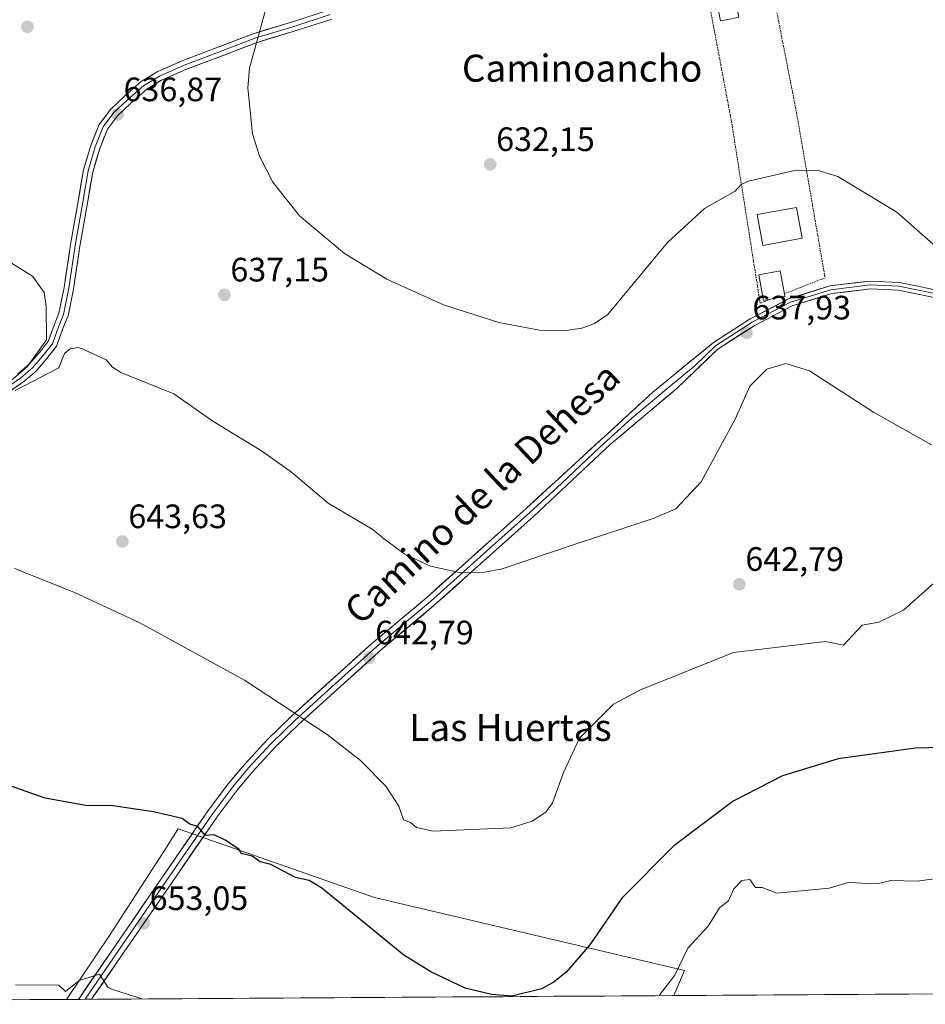
# Model space of a CAD drawing. Units: metres. Extents: x 543044 to 546140, y 4719313 to 4721646.
# Drawn here: x 545592 to 545860, y 4719328 to 4719620 of the extents above; entities that cross this region are included whole.
import ezdxf
from ezdxf.enums import TextEntityAlignment as Align

# ---------------------------------------------------------------- set-up
doc = ezdxf.new("R2010")
doc.units = ezdxf.units.M
doc.header["$MEASUREMENT"] = 0
doc.linetypes.add('TRAZOS', pattern=[0.75, 0.5, -0.25])
for name, color, linetype, lineweight in [('Alambrada', 19, 'TRAZOS', 0), ('Carátula', 7, 'Continuous', 5), ('Cultivos herbáceos CxS', 92, 'Continuous', 0), ('Curva de nivel maestra', 36, 'Continuous', 30), ('Curva de nivel normal', 36, 'Continuous', 0), ('Edificación', 1, 'Continuous', 13), ('Edificación Cxs', 1, 'Continuous', 13), ('Edificación ligera', 1, 'Continuous', 0), ('Edificación ligera Cxs', 1, 'Continuous', 0), ('Layer 0', 7, 'Continuous', 0), ('Municipio CxS', 142, 'Continuous', 0), ('Piscina', 142, 'Continuous', 0), ('Piscina CxS', 142, 'Continuous', 0), ('Punto de cota en terreno', 7, 'Continuous', 0), ('Rótulo de punto de cota en terreno', 19, 'Continuous', 0), ('Texto cartográfico', 19, 'Continuous', 0)]:
    doc.layers.add(name, color=color, linetype=linetype, lineweight=lineweight)
doc.styles.add('Arial', font='txt', dxfattribs={"height": 0.2})

# ---------------------------------------------------------------- blocks, each defined once
blk = doc.blocks.new('*U151')
at = {"layer": 'Cultivos herbáceos CxS', "color": 92, "linetype": 'Continuous', "lineweight": 0}
blk.add_polyline3d([(546067.24, 4719332.66, 646.98), (545785.59, 4719330.87, 656.91), (545788.69, 4719338.26, 656.64), (545697.11, 4719359.87, 648.46), (545672.85, 4719368.36, 649.9), (545657.4, 4719373.76, 650.46), (545639.06, 4719380.18, 650.4), (545636.45, 4719376.13, 650.82), (545635.65, 4719374.88, 650.93), (545618.92, 4719348.94, 653.83), (545606.02, 4719329.73, 656.07), (545378.71, 4719328.29, 652.8)], dxfattribs=at)
blk = doc.blocks.new('*U155')
at = {"layer": 'Curva de nivel normal', "color": 36, "linetype": 'Continuous', "lineweight": 0}
for points in [[(545866.85, 4719366.02, 655), (545857.53, 4719364.7, 655), (545849.7, 4719364.87, 655), (545845.7, 4719363.9, 655), (545837.15, 4719364.32, 655), (545831.5, 4719362.67, 655), (545816.03, 4719361.2, 655), (545811.7, 4719362.87, 655), (545809.7, 4719362.87, 655), (545808.09, 4719365.26, 655), (545805.7, 4719364.94, 655), (545803.33, 4719362.5, 655), (545801.78, 4719358.87, 655), (545799.06, 4719356.87, 655), (545795.7, 4719351.41, 655), (545789.7, 4719344.92, 655), (545785.83, 4719336.87, 655), (545781.23, 4719330.87, 655), (545781.22, 4719330.85, 655)], [(545628.28, 4719329.88, 655), (545619.56, 4719332.71, 655), (545618.24, 4719333.39, 655), (545615.72, 4719337.23, 655), (545609.72, 4719335.36, 655), (545605.72, 4719332.08, 655), (545603.72, 4719333.94, 655), (545590.94, 4719334.09, 655)]]:
    blk.add_polyline3d(points, dxfattribs=at)
blk = doc.blocks.new('*U170')
at = {"layer": 'Curva de nivel normal', "color": 36, "linetype": 'Continuous', "lineweight": 0}
blk.add_polyline3d([(545590.63, 4719457.23, 645), (545608.14, 4719450.18, 645), (545627.64, 4719441.13, 645), (545658.67, 4719424.16, 645), (545683.04, 4719408.16, 645), (545692.98, 4719400.4, 645), (545700.38, 4719392.87, 645), (545704.23, 4719386.87, 645), (545705.63, 4719382.87, 645), (545707.71, 4719382.12, 645), (545709.46, 4719380.62, 645), (545714.39, 4719379.55, 645), (545737.37, 4719380.53, 645), (545743.71, 4719382.44, 645), (545747.71, 4719385.1, 645), (545749.71, 4719387.86, 645), (545752.93, 4719396.87, 645), (545757.71, 4719407.01, 645), (545767.7, 4719417.09, 645), (545775.7, 4719421.34, 645), (545803.2, 4719432.36, 645), (545830.43, 4719435.59, 645), (545835.7, 4719434.58, 645), (545841.26, 4719440.42, 645), (545846.2, 4719441.36, 645), (545853.5, 4719444.86, 645), (545862.5, 4719452.86, 645)], dxfattribs=at)
blk = doc.blocks.new('*U188')
at = {"layer": 'Curva de nivel maestra', "color": 36, "linetype": 'Continuous', "lineweight": 30}
blk.add_polyline3d([(545876.19, 4719404.54, 650), (545856.99, 4719404.11, 650), (545834.17, 4719400.94, 650), (545817.76, 4719395.87, 650), (545803.09, 4719388.43, 650), (545785.54, 4719375.21, 650), (545770.21, 4719359.72, 650), (545760.74, 4719345.9, 650), (545753.71, 4719337.77, 650), (545750.14, 4719334.87, 650), (545746.46, 4719332.87, 650), (545737.71, 4719330.74, 650), (545731.71, 4719331.22, 650), (545723.93, 4719333.09, 650), (545713.71, 4719337.92, 650), (545705.71, 4719342.87, 650), (545681.54, 4719362.7, 650), (545677.76, 4719364.92, 650), (545673.71, 4719365.85, 650), (545666.45, 4719369.61, 650), (545663.29, 4719370.45, 650), (545660.93, 4719372.09, 650), (545657.71, 4719372.87, 650), (545656.98, 4719374.14, 650), (545652.93, 4719376.87, 650), (545649.71, 4719378.47, 650), (545647.07, 4719378.23, 650), (545644.81, 4719380.87, 650), (545642.43, 4719381.58, 650), (545640.16, 4719383.31, 650), (545631.72, 4719385.23, 650), (545619.72, 4719386.97, 650), (545611.72, 4719387.13, 650), (545599.72, 4719389.25, 650), (545576.35, 4719397.5, 650)], dxfattribs=at)
blk = doc.blocks.new('5PATER')
at = {"layer": 'Carátula', "linetype": 'Continuous', "lineweight": 5}
h = blk.add_hatch(color=250, dxfattribs=at)
edge = h.paths.add_edge_path()
edge.add_ellipse((0, 0.01), major_axis=(-1.33, -1.34), ratio=0.999422, start_angle=0, end_angle=360)

msp = doc.modelspace()

# ---------------------------------------------------------------- linework, layer by layer
at = {"layer": 'Alambrada', "color": 19, "linetype": 'TRAZOS', "lineweight": 0}
msp.add_polyline3d([(545814.19, 4719536.91, 637.59), (545811.11, 4719535.7, 637.65), (545802.58, 4719589.71, 632.63), (545793.74, 4719636.59, 629.79), (545812.9, 4719637.86, 629.49), (545821.87, 4719592.02, 633.18), (545830.3, 4719543.23, 637.08), (545818.29, 4719538.51, 637.55)], dxfattribs=at)
at = {"layer": 'Cultivos herbáceos CxS', "color": 92, "linetype": 'Continuous', "lineweight": 0}
msp.add_polyline3d([(545606.02, 4719329.73, 656.07), (545618.92, 4719348.94, 653.83), (545635.65, 4719374.88, 650.93), (545636.45, 4719376.13, 650.82), (545639.06, 4719380.18, 650.4), (545657.4, 4719373.76, 650.46), (545672.85, 4719368.36, 649.9), (545697.11, 4719359.87, 648.46), (545788.69, 4719338.26, 656.64), (545785.59, 4719330.87, 656.91), (545606.02, 4719329.73, 656.07)], close=True, dxfattribs=at)
for points in [[(545785.59, 4719330.87, 656.91), (545788.69, 4719338.26, 656.64), (545697.11, 4719359.87, 648.46), (545672.85, 4719368.36, 649.9), (545657.4, 4719373.76, 650.46), (545639.06, 4719380.18, 650.4), (545636.45, 4719376.13, 650.82), (545635.65, 4719374.88, 650.93), (545618.92, 4719348.94, 653.83), (545606.02, 4719329.73, 656.07)], [(545785.59, 4719330.87, 656.91), (545788.69, 4719338.26, 656.64), (545697.11, 4719359.87, 648.46), (545672.85, 4719368.36, 649.9), (545657.4, 4719373.76, 650.46), (545639.06, 4719380.18, 650.4), (545636.45, 4719376.13, 650.82), (545635.65, 4719374.88, 650.93), (545618.92, 4719348.94, 653.83), (545606.02, 4719329.73, 656.07)], [(545606.02, 4719329.73, 656.07), (545785.59, 4719330.87, 656.91)], [(546067.24, 4719332.66, 646.98), (545785.59, 4719330.87, 656.91)], [(545606.02, 4719329.73, 656.07), (545378.71, 4719328.29, 652.8)]]:
    msp.add_polyline3d(points, dxfattribs=at)
at = {"layer": 'Curva de nivel normal', "color": 36, "linetype": 'Continuous', "lineweight": 0}
for points in [[(545665.41, 4719624.57, 635), (545660.14, 4719605.25, 635), (545659.65, 4719599.47, 635), (545660.98, 4719585.86, 635), (545663.11, 4719579.18, 635), (545667.02, 4719571.54, 635), (545674.94, 4719561.52, 635), (545688.16, 4719550.39, 635), (545700.69, 4719542.8, 635), (545717.45, 4719535.26, 635), (545733.87, 4719530.02, 635), (545745.85, 4719527.77, 635), (545753.2, 4719527.51, 635), (545758.33, 4719528.28, 635), (545761.95, 4719529.6, 635), (545765.92, 4719532.25, 635), (545783.7, 4719553.72, 635), (545794.65, 4719563.73, 635), (545803.7, 4719568.85, 635), (545805.52, 4719570.85, 635), (545807.7, 4719571.84, 635), (545820.91, 4719574.85, 635), (545827.92, 4719575.07, 635), (545834.04, 4719573.19, 635), (545851.54, 4719562.69, 635), (545870.67, 4719545.82, 635)], [(545589.66, 4719512.86, 640), (545594.33, 4719516.86, 640), (545600.11, 4719524.85, 640), (545599.99, 4719534.85, 640), (545599.38, 4719538.85, 640), (545595.97, 4719543.68, 640), (545580.44, 4719553.25, 640)], [(545861.72, 4719493.84, 640), (545844.57, 4719503.52, 640), (545825.72, 4719515.68, 640), (545818.74, 4719517.87, 640), (545813.07, 4719516.2, 640), (545808.06, 4719511.15, 640), (545803.7, 4719501.36, 640), (545793.7, 4719482.86, 640), (545786.19, 4719474.86, 640), (545779.48, 4719472.04, 640), (545756.11, 4719464.36, 640), (545734.79, 4719457.1, 640), (545729.64, 4719456.16, 640), (545722.19, 4719456.01, 640), (545713.64, 4719457.88, 640), (545706.04, 4719461.46, 640), (545699.39, 4719466.44, 640), (545699.34, 4719466.49, 640), (545696.42, 4719468.86, 640), (545683.4, 4719476.55, 640), (545672.56, 4719485.71, 640), (545663.71, 4719492.02, 640), (545649.29, 4719500.86, 640), (545637.72, 4719508.86, 640), (545622.06, 4719515.2, 640), (545619.61, 4719516.75, 640), (545617.72, 4719518.95, 640), (545610.98, 4719522.12, 640), (545609.44, 4719522.58, 640), (545607.11, 4719522.25, 640), (545605.45, 4719520.86, 640), (545603.72, 4719516.55, 640), (545590.78, 4719509.92, 640)]]:
    msp.add_polyline3d(points, dxfattribs=at)
at = {"layer": 'Edificación', "color": 1, "linetype": 'Continuous', "lineweight": 13}
msp.add_polyline3d([(545823.52, 4719554.91, 637.06), (545811.87, 4719552.82, 637.14), (545810.22, 4719561.94, 636.82), (545821.87, 4719564.04, 636.96), (545823.52, 4719554.91, 637.06)], dxfattribs=at)
at = {"layer": 'Edificación Cxs', "color": 1, "linetype": 'Continuous', "lineweight": 13}
msp.add_polyline3d([(545823.52, 4719554.91, 637.06), (545811.87, 4719552.82, 637.14), (545810.22, 4719561.94, 636.82), (545821.87, 4719564.04, 636.96), (545823.52, 4719554.91, 637.06)], close=True, dxfattribs=at)
at = {"layer": 'Edificación ligera', "color": 1, "linetype": 'Continuous', "lineweight": 0}
msp.add_polyline3d([(545814.19, 4719536.91, 637.59), (545812.11, 4719536.54, 637.59), (545810.75, 4719544.15, 637.39), (545817.07, 4719545.28, 637.38), (545818.29, 4719538.51, 637.55), (545818.44, 4719537.67, 637.53), (545814.19, 4719536.91, 637.59)], dxfattribs=at)
at = {"layer": 'Edificación ligera Cxs', "color": 1, "linetype": 'Continuous', "lineweight": 0}
msp.add_polyline3d([(545814.19, 4719536.91, 637.59), (545812.11, 4719536.54, 637.59), (545810.75, 4719544.15, 637.39), (545817.07, 4719545.28, 637.38), (545818.29, 4719538.51, 637.55), (545818.44, 4719537.67, 637.53), (545814.19, 4719536.91, 637.59)], close=True, dxfattribs=at)
at = {"layer": 'Layer 0', "linetype": 'Continuous', "lineweight": 0}
for points in [[(545591.66, 4719514.78), (545595.01, 4719517.63), (545597.88, 4719521.02), (545600.58, 4719524.42), (545602.31, 4719529.2), (545603.76, 4719532.81), (545605.31, 4719540.37), (545607.21, 4719553.05), (545609.54, 4719566.4), (545611.04, 4719575.16), (545613.2, 4719582.39), (545615.62, 4719588.55), (545618.98, 4719593.03), (545623.11, 4719596.94), (545628.09, 4719601.27), (545632.81, 4719604.13), (545640.24, 4719607.46), (545647.89, 4719610.34), (545661.48, 4719615.54), (545672.52, 4719618.83), (545683.49, 4719622.41)], [(545683.95, 4719621.09), (545672.94, 4719617.49), (545661.94, 4719614.21), (545648.39, 4719609.03), (545640.77, 4719606.17), (545633.47, 4719602.89), (545628.92, 4719600.14), (545624.05, 4719595.9), (545620.03, 4719592.09), (545616.85, 4719587.86), (545614.52, 4719581.93), (545612.41, 4719574.84), (545610.92, 4719566.16), (545608.6, 4719552.83), (545606.69, 4719540.13), (545605.1, 4719532.4), (545603.62, 4719528.7), (545601.82, 4719523.73), (545598.96, 4719520.13), (545596, 4719516.63), (545592.51, 4719513.67), (545581.93, 4719506.37)], [(545684.41, 4719619.77), (545673.36, 4719616.16), (545662.39, 4719612.89), (545648.88, 4719607.72), (545641.3, 4719604.87), (545634.12, 4719601.65), (545629.74, 4719599), (545624.99, 4719594.87), (545621.07, 4719591.16), (545618.08, 4719587.17), (545615.85, 4719581.48), (545613.77, 4719574.52), (545612.3, 4719565.93), (545609.98, 4719552.61), (545608.07, 4719539.88), (545606.45, 4719532), (545604.93, 4719528.2), (545603.06, 4719523.03), (545600.05, 4719519.24), (545596.99, 4719515.64), (545593.36, 4719512.56), (545582.7, 4719505.2)], [(545609.52, 4719329.76), (545609.52, 4719329.76), (545634.2, 4719365.69), (545647.93, 4719385.67), (545653.92, 4719393.63), (545658.65, 4719399.27), (545665.4, 4719406.59), (545672.5, 4719413.55), (545696.14, 4719434.91), (545712.54, 4719448.67), (545741.9, 4719474.99), (545779.41, 4719509.43), (545797.31, 4719524.11), (545808.15, 4719531.07), (545819.67, 4719537.07), (545831.75, 4719540.83), (545843.63, 4719542.27), (545852.27, 4719541.87), (545866.83, 4719538.91), (545882.71, 4719534.91), (545887.89, 4719534.29), (545890.47, 4719534.49), (545892.46, 4719534.96)], [(545866.57, 4719537.78), (545852.13, 4719540.71), (545843.67, 4719541.1), (545831.99, 4719539.69), (545820.12, 4719535.99), (545808.73, 4719530.06), (545797.94, 4719523.13), (545791.87, 4719517.27), (545782.92, 4719509.93), (545773.12, 4719501.7), (545763.74, 4719493.09), (545752.35, 4719482.4), (545742.98, 4719473.79), (545728.3, 4719460.63), (545713.6, 4719447.46), (545705.96, 4719441.06), (545697.76, 4719434.18), (545685.43, 4719423.06), (545673.61, 4719412.38), (545670.11, 4719408.95), (545666.56, 4719405.47), (545659.86, 4719398.21), (545657.55, 4719395.45), (545655.18, 4719392.63), (545649.24, 4719384.73), (545642.38, 4719374.74), (545634.33, 4719363.03), (545611.48, 4719329.77)], [(545889.37, 4719528.85), (545887.7, 4719530.4), (545886.27, 4719531.28), (545882.23, 4719532.63), (545866.31, 4719536.64), (545851.98, 4719539.55), (545843.71, 4719539.93), (545832.23, 4719538.54), (545820.56, 4719534.91), (545809.31, 4719529.05), (545798.56, 4719522.15), (545786.42, 4719510.43), (545766.83, 4719493.96), (545744.05, 4719472.59), (545714.65, 4719446.24), (545699.37, 4719433.44), (545674.71, 4719411.2), (545667.71, 4719404.35), (545661.07, 4719397.15), (545656.44, 4719391.62), (545650.55, 4719383.79), (545634.45, 4719360.37), (545613.44, 4719329.78)], [(545611.48, 4719329.77), (545609.52, 4719329.76)], [(545613.44, 4719329.78), (545611.48, 4719329.77)]]:
    msp.add_lwpolyline(points, dxfattribs=at)
for points in [[(545684.41, 4719619.77, 632.79), (545680.73, 4719618.57, 633.34), (545677.04, 4719617.36, 633.75), (545673.36, 4719616.16, 633.95), (545669.7, 4719615.07, 634.19), (545666.04, 4719613.98, 634.51), (545662.39, 4719612.89, 634.8), (545657.89, 4719611.16, 634.93), (545653.39, 4719609.44, 635.16), (545648.88, 4719607.72, 635.45), (545645.09, 4719606.3, 635.61), (545641.3, 4719604.87, 635.75), (545637.71, 4719603.26, 635.96), (545634.12, 4719601.65, 636.07), (545631.93, 4719600.32, 636.14), (545629.74, 4719599, 636.27), (545627.37, 4719596.93, 636.43), (545624.99, 4719594.87, 636.55), (545623.03, 4719593.01, 636.71), (545621.07, 4719591.16, 636.82), (545618.08, 4719587.17, 637.09), (545616.97, 4719584.32, 637.15), (545615.85, 4719581.48, 637.27), (545614.81, 4719578, 637.43), (545613.77, 4719574.52, 637.58), (545613.04, 4719570.23, 637.69), (545612.3, 4719565.93, 637.83), (545611.53, 4719561.49, 638), (545610.75, 4719557.05, 638.13), (545609.98, 4719552.61, 638.18), (545609.34, 4719548.37, 638.35), (545608.71, 4719544.12, 638.58), (545608.07, 4719539.88, 638.76), (545607.26, 4719535.94, 638.93), (545606.45, 4719532, 639.04), (545604.93, 4719528.2, 639.28), (545604, 4719525.62, 639.47), (545603.06, 4719523.03, 639.57), (545600.05, 4719519.24, 639.64), (545596.99, 4719515.64, 639.8), (545593.36, 4719512.56, 640.04), (545589.81, 4719510.11, 640.24)], [(545591.66, 4719514.78, 640.04), (545595.01, 4719517.63, 639.98), (545597.88, 4719521.02, 639.91), (545600.58, 4719524.42, 639.71), (545601.45, 4719526.81, 639.63), (545602.31, 4719529.2, 639.57), (545603.76, 4719532.81, 639.41), (545604.53, 4719536.59, 639.2), (545605.31, 4719540.37, 638.97), (545605.95, 4719544.6, 638.75), (545606.58, 4719548.83, 638.52), (545607.21, 4719553.05, 638.41), (545607.99, 4719557.5, 638.37), (545608.77, 4719561.95, 638.34), (545609.54, 4719566.4, 638.19), (545610.29, 4719570.78, 638.02), (545611.04, 4719575.16, 637.85), (545612.12, 4719578.78, 637.66), (545613.2, 4719582.39, 637.51), (545614.41, 4719585.47, 637.35), (545615.62, 4719588.55, 637.22), (545617.3, 4719590.79, 636.97), (545618.98, 4719593.03, 636.8), (545621.04, 4719594.98, 636.62), (545623.11, 4719596.94, 636.44), (545625.6, 4719599.11, 636.34), (545628.09, 4719601.27, 636.18), (545630.45, 4719602.7, 636.03), (545632.81, 4719604.13, 635.96), (545636.53, 4719605.8, 635.9), (545640.24, 4719607.46, 635.73), (545644.06, 4719608.9, 635.61), (545647.89, 4719610.34, 635.46), (545652.42, 4719612.07, 635.24), (545656.95, 4719613.81, 635.05), (545661.48, 4719615.54, 634.93), (545665.16, 4719616.64, 634.7), (545668.84, 4719617.73, 634.37), (545672.52, 4719618.83, 633.97), (545676.18, 4719620.02, 633.68)], [(545861.53, 4719537.61, 635.94), (545856.76, 4719538.58, 636.06), (545851.98, 4719539.55, 636.21), (545847.85, 4719539.74, 636.35), (545843.71, 4719539.93, 636.52), (545839.88, 4719539.47, 636.72), (545836.06, 4719539, 636.9), (545832.23, 4719538.54, 637.09), (545828.34, 4719537.33, 637.34), (545824.45, 4719536.12, 637.37), (545820.56, 4719534.91, 637.37), (545816.81, 4719532.96, 637.67), (545813.06, 4719531, 637.78), (545809.31, 4719529.05, 637.76), (545805.73, 4719526.75, 638.11), (545802.14, 4719524.45, 638.04), (545798.56, 4719522.15, 638.2), (545795.53, 4719519.22, 638.16), (545792.49, 4719516.29, 638.39), (545789.46, 4719513.36, 638.38), (545786.42, 4719510.43, 638.48), (545783.16, 4719507.69, 638.5), (545779.89, 4719504.94, 638.49), (545776.63, 4719502.2, 638.52), (545773.36, 4719499.45, 638.53), (545770.1, 4719496.71, 638.61), (545766.83, 4719493.96, 638.64), (545763.58, 4719490.91, 638.69), (545760.32, 4719487.85, 638.73), (545757.07, 4719484.8, 638.79), (545753.81, 4719481.75, 638.94), (545750.56, 4719478.7, 638.99), (545747.3, 4719475.64, 639.18), (545744.05, 4719472.59, 639.28), (545740.38, 4719469.3, 639.35), (545736.7, 4719466, 639.42), (545733.03, 4719462.71, 639.57), (545729.35, 4719459.42, 639.7), (545725.68, 4719456.12, 639.88), (545722, 4719452.83, 640.13), (545718.33, 4719449.53, 640.27), (545714.65, 4719446.24, 640.53), (545710.83, 4719443.04, 640.8), (545707.01, 4719439.84, 641.18), (545703.19, 4719436.64, 641.62), (545699.37, 4719433.44, 642.05), (545695.85, 4719430.26, 642.41), (545692.32, 4719427.09, 642.99), (545688.8, 4719423.91, 643.37), (545685.28, 4719420.73, 643.93), (545681.76, 4719417.55, 644.4), (545678.23, 4719414.38, 644.97), (545674.71, 4719411.2, 645.52), (545671.21, 4719407.78, 646.02), (545667.71, 4719404.35, 646.55), (545664.39, 4719400.75, 647.01), (545661.07, 4719397.15, 647.47), (545658.76, 4719394.39, 647.9), (545656.44, 4719391.62, 648.24), (545653.5, 4719387.71, 648.8), (545650.55, 4719383.79, 649.26), (545647.87, 4719379.89, 649.81), (545645.18, 4719375.98, 650.37), (545642.5, 4719372.08, 650.82), (545639.82, 4719368.18, 651.23), (545637.13, 4719364.27, 651.68), (545634.45, 4719360.37, 652.1), (545631.82, 4719356.55, 652.53), (545629.2, 4719352.72, 652.94), (545626.57, 4719348.9, 653.39), (545623.95, 4719345.08, 653.77), (545621.32, 4719341.25, 654.2), (545618.69, 4719337.43, 654.67), (545616.07, 4719333.6, 655.11), (545613.44, 4719329.78, 655.58), (545609.52, 4719329.76, 655.64), (545609.52, 4719329.76, 655.64), (545612.26, 4719333.75, 655.29), (545615, 4719337.74, 654.71), (545617.75, 4719341.74, 654.2), (545620.49, 4719345.73, 653.79), (545623.23, 4719349.72, 653.34), (545625.97, 4719353.71, 652.97), (545628.72, 4719357.71, 652.37), (545631.46, 4719361.7, 651.97), (545634.2, 4719365.69, 651.53), (545636.95, 4719369.69, 651.15), (545639.69, 4719373.68, 650.68), (545642.44, 4719377.68, 650.28), (545645.18, 4719381.67, 649.8), (545647.93, 4719385.67, 649.26), (545650.93, 4719389.65, 648.78), (545653.92, 4719393.63, 648.21), (545656.29, 4719396.45, 647.81), (545658.65, 4719399.27, 647.41), (545662.03, 4719402.93, 646.96), (545665.4, 4719406.59, 646.49), (545668.95, 4719410.07, 645.96), (545672.5, 4719413.55, 645.47), (545675.88, 4719416.6, 644.93), (545679.25, 4719419.65, 644.44), (545682.63, 4719422.7, 644.01), (545686.01, 4719425.76, 643.54), (545689.39, 4719428.81, 643.15), (545692.76, 4719431.86, 642.65), (545696.14, 4719434.91, 642.26), (545699.42, 4719437.66, 641.82), (545702.7, 4719440.41, 641.53), (545705.98, 4719443.17, 641.24), (545709.26, 4719445.92, 640.84), (545712.54, 4719448.67, 640.63), (545716.21, 4719451.96, 640.22), (545719.88, 4719455.25, 639.99), (545723.55, 4719458.54, 639.78), (545727.22, 4719461.83, 639.56), (545730.89, 4719465.12, 639.45), (545734.56, 4719468.41, 639.34), (545738.23, 4719471.7, 639.17), (545741.9, 4719474.99, 639.03), (545745.31, 4719478.12, 638.97), (545748.72, 4719481.25, 638.71), (545752.13, 4719484.38, 638.76), (545755.54, 4719487.51, 638.64), (545758.95, 4719490.64, 638.43), (545762.36, 4719493.78, 638.54), (545765.77, 4719496.91, 638.46), (545769.18, 4719500.04, 638.27), (545772.59, 4719503.17, 638.3), (545776, 4719506.3, 638.02), (545779.41, 4719509.43, 637.94), (545782.99, 4719512.37, 637.77), (545786.57, 4719515.3, 638.11), (545790.15, 4719518.24, 638.14), (545793.73, 4719521.17, 638.05), (545797.31, 4719524.11, 638.03), (545800.92, 4719526.43, 637.9), (545804.54, 4719528.75, 637.88), (545808.15, 4719531.07, 637.8), (545811.99, 4719533.07, 637.74), (545815.83, 4719535.07, 637.61), (545819.67, 4719537.07, 637.47), (545823.7, 4719538.32, 637.38), (545827.72, 4719539.58, 637.23), (545831.75, 4719540.83, 637.07), (545835.71, 4719541.31, 636.87), (545839.67, 4719541.79, 636.63), (545843.63, 4719542.27, 636.4), (545847.95, 4719542.07, 636.21), (545852.27, 4719541.87, 636.06), (545857.12, 4719540.88, 635.9), (545861.98, 4719539.9, 635.69)]]:
    msp.add_polyline3d(points, dxfattribs=at)
at = {"layer": 'Municipio CxS', "color": 142, "linetype": 'Continuous', "lineweight": 0}
msp.add_polyline3d([(545860.07, 4719331.35, 659.45), (545855.08, 4719331.32, 659.38), (545850.08, 4719331.28, 659.32), (545845.08, 4719331.25, 659.29), (545840.08, 4719331.22, 659.24), (545835.08, 4719331.19, 659.08), (545830.09, 4719331.16, 658.83), (545825.09, 4719331.13, 658.57), (545820.09, 4719331.09, 658.25), (545815.09, 4719331.06, 657.81), (545810.09, 4719331.03, 657.27), (545805.1, 4719331, 656.9), (545800.1, 4719330.97, 656.8), (545795.1, 4719330.94, 656.79), (545790.1, 4719330.9, 656.72), (545785.1, 4719330.87, 656.07), (545780.1, 4719330.84, 654.6), (545775.11, 4719330.81, 653.29), (545770.11, 4719330.78, 652.33), (545765.11, 4719330.74, 651.98), (545760.11, 4719330.71, 651.46), (545755.11, 4719330.68, 650.93), (545750.12, 4719330.65, 650.46), (545745.12, 4719330.62, 650.13), (545740.12, 4719330.59, 649.95), (545735.12, 4719330.55, 649.91), (545730.12, 4719330.52, 650.02), (545725.13, 4719330.49, 650.2), (545720.13, 4719330.46, 650.46), (545715.13, 4719330.43, 650.8), (545710.13, 4719330.4, 651.13), (545705.13, 4719330.36, 651.5), (545700.14, 4719330.33, 651.84), (545695.14, 4719330.3, 652.2), (545690.14, 4719330.27, 652.6), (545685.14, 4719330.24, 653.03), (545680.14, 4719330.21, 653.34), (545675.15, 4719330.17, 653.57), (545670.15, 4719330.14, 653.72), (545665.15, 4719330.11, 653.83), (545660.15, 4719330.08, 653.99), (545655.15, 4719330.05, 654.16), (545650.16, 4719330.01, 654.3), (545645.16, 4719329.98, 654.43), (545640.16, 4719329.95, 654.59), (545635.16, 4719329.92, 654.73), (545630.16, 4719329.89, 654.88), (545625.17, 4719329.86, 655.03), (545620.17, 4719329.82, 655.2), (545615.17, 4719329.79, 655.43), (545610.17, 4719329.76, 655.68), (545605.17, 4719329.73, 655.42), (545600.18, 4719329.7, 655.28), (545595.18, 4719329.67, 655.33), (545590.18, 4719329.63, 655.4)], dxfattribs=at)
at = {"layer": 'Piscina', "color": 142, "linetype": 'Continuous', "lineweight": 0}
msp.add_polyline3d([(545799.4, 4719619.21, 630.76), (545798.45, 4719623.74, 630.13), (545797.51, 4719628.28, 630.18), (545796.56, 4719632.81, 630.8), (545799.28, 4719633.38, 630.66), (545801.99, 4719633.95, 630.44), (545802.94, 4719629.42, 629.94), (545803.88, 4719624.88, 630.17), (545804.83, 4719620.35, 630.8), (545802.12, 4719619.78, 630.55), (545799.4, 4719619.21, 630.76)], dxfattribs=at)
at = {"layer": 'Piscina CxS', "color": 142, "linetype": 'Continuous', "lineweight": 0}
msp.add_polyline3d([(545804.83, 4719620.35, 630.8), (545802.12, 4719619.78, 630.55), (545799.4, 4719619.21, 630.75), (545798.45, 4719623.74, 630.13), (545797.51, 4719628.28, 630.18), (545796.56, 4719632.81, 630.8), (545799.28, 4719633.38, 630.66), (545801.99, 4719633.95, 630.44), (545802.94, 4719629.42, 629.94), (545803.88, 4719624.88, 630.17), (545804.83, 4719620.35, 630.8)], close=True, dxfattribs=at)

# ---------------------------------------------------------------- block references
at = {"layer": 'Cultivos herbáceos CxS', "color": 92, "linetype": 'Continuous', "lineweight": 0}
msp.add_blockref('*U151', (0, 0), dxfattribs=at)
at = {"layer": 'Curva de nivel maestra', "color": 36, "linetype": 'Continuous', "lineweight": 30}
msp.add_blockref('*U188', (0, 0), dxfattribs=at)
at = {"layer": 'Curva de nivel normal', "color": 36, "linetype": 'Continuous', "lineweight": 0}
for name in ['*U170', '*U155']:
    msp.add_blockref(name, (0, 0), dxfattribs=at)
at = {"layer": 'Punto de cota en terreno', "linetype": 'Continuous', "lineweight": 0}
for p in [(545594.46, 4719617.48, 637.06), (545621.12, 4719591.52, 636.87), (545731.29, 4719576.78, 632.15), (545652.7, 4719538.19, 637.15), (545807.07, 4719526.96, 637.93), (545622.53, 4719465.21, 643.63), (545804.97, 4719452.58, 642.79), (545695.5, 4719430.83, 642.79), (545628.84, 4719352.24, 653.05)]:
    msp.add_blockref('5PATER', p, dxfattribs=at)

# ---------------------------------------------------------------- texts
at = {"layer": 'Rótulo de punto de cota en terreno', "color": 19, "linetype": 'Continuous', "lineweight": 0, "style": 'Arial'}
for s, p in [('636,87', (545622.88, 4719593.28)), ('632,15', (545733.05, 4719578.54)), ('637,15', (545654.46, 4719539.95)), ('637,93', (545808.83, 4719528.72)), ('643,63', (545624.29, 4719466.97)), ('642,79', (545806.73, 4719454.34)), ('642,79', (545697.26, 4719432.59)), ('653,05', (545630.6, 4719354))]:
    msp.add_text(s, height=7, dxfattribs=at).set_placement(p, align=Align.BOTTOM_LEFT)
at = {"layer": 'Texto cartográfico', "color": 19, "linetype": 'Continuous', "lineweight": 0, "style": 'Arial'}
for s, p in [('Caminoancho', (545758.47, 4719605.25)), ('Las Huertas', (545737.29, 4719410.19))]:
    msp.add_text(s, height=8, dxfattribs=at).set_placement(p, align=Align.MIDDLE_CENTER)
msp.add_text('Camino de la Dehesa', height=8, rotation=43.2172, dxfattribs=at).set_placement((545728.89, 4719479.46), align=Align.MIDDLE_CENTER)

doc.saveas('drawing.dxf')
